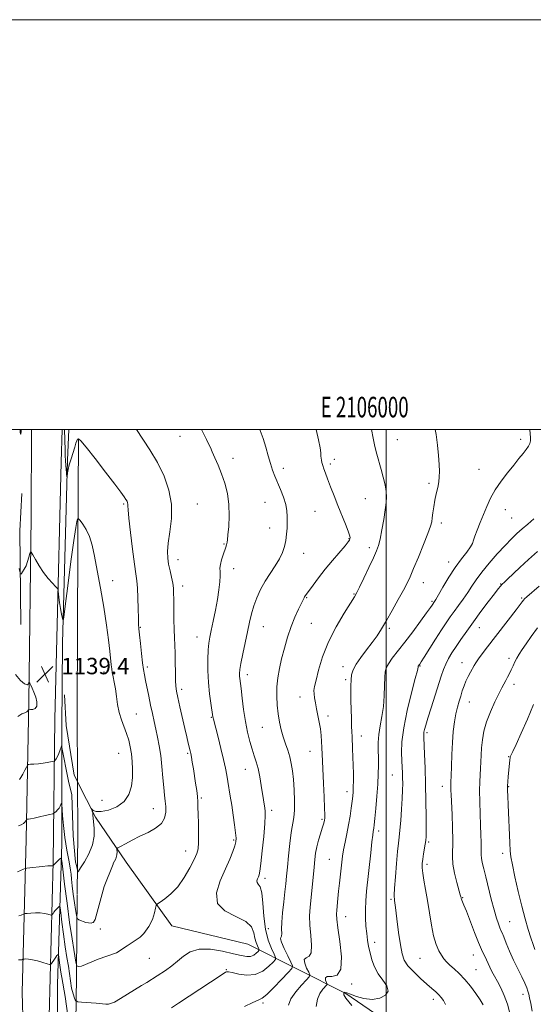
# Model space of a CAD drawing. Extents: x 2104800 to 2107700, y 339800 to 342700.
# Drawn here: x 2105821 to 2106072, y 342220 to 342700 of the extents above; entities that cross this region are included whole.
import ezdxf
from ezdxf.enums import TextEntityAlignment as Align

# ---------------------------------------------------------------- set-up
doc = ezdxf.new("R2010")
doc.units = 0
doc.header["$MEASUREMENT"] = 0
for name, color, linetype, lineweight in [('32000', 7, 'Continuous', 0), ('32001', 7, 'Continuous', 0), ('DTM HARD BREAKLINE', 7, 'Continuous', 0), ('DTM SPOT ELEVATION', 2, 'Continuous', 13), ('INDEX CONTOUR', 41, 'Continuous', 13), ('INTERMEDIATE CONTOUR', 44, 'Continuous', 0), ('SPOT ELEVATION', 7, 'Continuous', 0)]:
    doc.layers.add(name, color=color, linetype=linetype, lineweight=lineweight)
doc.styles.add('Style-ITALICS', font='ITALICS.shx')
doc.styles.add('Style-WORKING', font='WORKING.shx')

# ---------------------------------------------------------------- blocks, each defined once
blk = doc.blocks.new('SPOT')
at = {"layer": 'SPOT ELEVATION'}
for p, q in [((-3.91, -3.91), (3.82, 3.81)), ((-1.65, 3.77), (1.72, -3.93))]:
    blk.add_line(p, q, dxfattribs=at)

msp = doc.modelspace()

# ---------------------------------------------------------------- linework, layer by layer
at = {"layer": '32000', "flags": 128}
for points in [[(2104800, 339800), (2107700, 339800), (2107700, 342700), (2104800, 342700), (2104800, 339800)], [(2105000, 340000), (2107500, 340000), (2107500, 342500), (2105000, 342500), (2105000, 340000)], [(2106000, 342500), (2106000, 340000)]]:
    msp.add_lwpolyline(points, dxfattribs=at)
at = {"layer": 'DTM HARD BREAKLINE'}
for points in [[(2105826.962, 342500, 1136.833), (2105826.72, 342457.43, 1137.48), (2105825.62, 342367.32, 1140.3), (2105824.39, 342300.13, 1135.27), (2105822.41, 342225.29, 1128.53), (2105823.91, 342173.6, 1126.62), (2105822.74, 342131.16, 1126.42), (2105822.92, 342064.58, 1128.43), (2105820.1, 341994.16, 1132.05), (2105817.16, 341910.87, 1136.48), (2105812.7, 341846.28, 1139.19), (2105808.96, 341831.58, 1139.19), (2105804.97, 341825.72, 1139.39), (2105800.77, 341822.28, 1139.69), (2105794.95, 341818.82, 1140.1), (2105789.53, 341816.98, 1140.4), (2105782.9, 341815.54, 1140.7), (2105776.47, 341814.9, 1140.9), (2105768.21, 341816.46, 1141.2), (2105680.58, 341841.1, 1143.11), (2105663.24, 341847.44, 1143.21)], [(2105821.65, 342498.44, 1135.97), (2105821.646, 342500, 1135.95)], [(2105837.41, 342063.05, 1128.23), (2105835.37, 342139.27, 1126.02), (2105835.55, 342213.7, 1127.93), (2105837.53, 342289.14, 1134.16), (2105838.34, 342358.74, 1139.59), (2105839.32, 342398.17, 1138.59), (2105841.45, 342484.07, 1136.48), (2105841.944, 342500, 1136.261)], [(2105845.121, 342500, 1135.513), (2105844.46, 342485.09, 1135.77), (2105842.15, 342395.77, 1138.29), (2105841.78, 342354.53, 1138.59), (2105841.7, 342298.01, 1134.57), (2105839.68, 342229.21, 1128.73), (2105839.48, 342193.2, 1126.42), (2105840.73, 342151.98, 1125.21)], [(2105849.378, 342328.386, 1139.824), (2105849.19, 342361.82, 1140), (2105849.53, 342443.28, 1138.69), (2105849.83, 342495.18, 1136.07)], [(2105821.79, 342404.91, 1138.59), (2105821.32, 342450.56, 1137.48), (2105822.23, 342468.87, 1136.98)], [(2105849.329, 342328.365, 1138.841), (2105847.76, 342331.46, 1139.04), (2105843.83, 342355.63, 1139), (2105843.03, 342370.6, 1138.93)], [(2105849.261, 342273.332, 1137.084), (2105849.52, 342303.09, 1139.69), (2105849.379, 342328.146, 1139.822)], [(2106053.82, 342177.15, 1116.3), (2106014.01, 342201.83, 1118.6), (2105980.4, 342224.86, 1121.83), (2105932.45, 342248.94, 1133.37), (2105895.36, 342257.92, 1133.37), (2105873.07, 342289.03, 1135.25), (2105858.18, 342310.9, 1137.72), (2105849.429, 342328.167, 1138.829)], [(2105848.925, 342234.799, 1133.71), (2105849.259, 342273.093, 1137.063)], [(2105848.02, 342177.36, 1126.42), (2105848.91, 342233.08, 1133.56), (2105848.923, 342234.559, 1133.69)]]:
    msp.add_polyline3d(points, dxfattribs=at)
at = {"layer": 'DTM SPOT ELEVATION'}
for p in [(2105899.47, 342496.67, 1132.7), (2106005.4, 342495.06, 1125.1), (2106065.61, 342495.19, 1122.4), (2105925.28, 342485.97, 1131.5), (2105972.73, 342483.24, 1127.7), (2105974.74, 342485.42, 1127.6), (2105949.78, 342481.13, 1129.5), (2106045.39, 342480.64, 1122.9), (2106020.96, 342473.74, 1124.3), (2105871.85, 342463.7, 1136.2), (2105907.88, 342463.65, 1133.1), (2105940.89, 342464.53, 1130.9), (2105989.88, 342466.3, 1126.9), (2105965.32, 342460.08, 1128.9), (2106058.11, 342460.92, 1121.2), (2106026.95, 342454.47, 1123.6), (2106061.29, 342456.89, 1121.1), (2105943.15, 342451.98, 1130.7), (2105920.87, 342444.14, 1132.1), (2105981.83, 342446.8, 1128.1), (2105959.76, 342439.66, 1129.3), (2105991.82, 342442.4, 1126.4), (2105898.36, 342436.48, 1133.4), (2106030.49, 342435.44, 1122.6), (2105925.57, 342432.19, 1131.5), (2105866.49, 342426.27, 1137.4), (2106018.19, 342425.3, 1123.3), (2106055.83, 342424.71, 1118.1), (2105900.65, 342423.66, 1133.5), (2105984.27, 342419.75, 1126.1), (2105961.19, 342418.06, 1127.9), (2106022.4, 342416.22, 1122.2), (2106066.09, 342417.87, 1116.2), (2105963.45, 342405.51, 1127.1), (2105880.05, 342403.48, 1135.9), (2105940.04, 342403.89, 1129.2), (2106001.52, 342403.02, 1123.7), (2106045.55, 342403.39, 1117.2), (2105907.71, 342398.76, 1132.7), (2106037.03, 342386.31, 1116.7), (2106060.02, 342388.38, 1114.4), (2105862.37, 342381.74, 1138.5), (2105883.49, 342384.12, 1135.7), (2105979.03, 342384.4, 1124.6), (2106016.53, 342384.74, 1119.9), (2105932.29, 342380.49, 1129.5), (2105980.19, 342378.04, 1124.3), (2105900.26, 342373.35, 1133.6), (2106062.37, 342375.68, 1113.5), (2105958.01, 342369.56, 1126.7), (2106040.55, 342367.13, 1115.2), (2105878.14, 342361.27, 1137.1), (2105914.75, 342359.7, 1132.1), (2105971.62, 342360.34, 1125.5), (2105939.6, 342354.79, 1128.9), (2106019.95, 342352.06, 1117.7), (2105987.83, 342350.55, 1123.4), (2105962.79, 342343.09, 1126.8), (2105869.47, 342342.1, 1138.9), (2105903.15, 342342.02, 1134.2), (2106059.85, 342340.43, 1112.1), (2105931.27, 342334.3, 1130.8), (2106002.99, 342331.42, 1120.9), (2105980.97, 342323.4, 1124.5), (2106027.37, 342325.97, 1116.6), (2106059.86, 342325.79, 1111.9), (2105861.43, 342319.17, 1139.3), (2105909.8, 342320.33, 1133.8), (2105886.42, 342315.09, 1136.8), (2105944.19, 342314.24, 1129.6), (2105968.77, 342309.93, 1126.2), (2105996.31, 342304.21, 1121.6), (2105925.56, 342299.79, 1132.2), (2105902.25, 342294.45, 1134.7), (2106020.7, 342298.79, 1117.8), (2105972.3, 342290.32, 1124.9), (2106056.87, 342293.31, 1112.5), (2106019.98, 342287.93, 1117.6), (2105940.9, 342281.01, 1129.6), (2106002.41, 342270.85, 1120.2), (2106037.4, 342271.66, 1115.9), (2105980.19, 342262.31, 1123.3), (2105857.05, 342259.68, 1136.1), (2105860.46, 342256.38, 1135.6), (2105942.48, 342256.49, 1128.9), (2106060.3, 342259.87, 1113.1), (2105994.39, 342249.89, 1121.5), (2105884.46, 342242.01, 1133.1), (2106016.59, 342242.05, 1118.9), (2106042.58, 342243.66, 1116.7), (2105921.95, 342236.51, 1130.1), (2106043.9, 342236.49, 1117.1), (2105983.27, 342229.52, 1123.7), (2106023.07, 342222.11, 1120.5), (2106066.81, 342224.54, 1114.6), (2105939.89, 342220.18, 1127.7)]:
    msp.add_point(p, dxfattribs=at)
at = {"layer": 'INDEX CONTOUR'}
for points in [[(2105895.336, 342217.881, 1130), (2105898.623, 342220.11, 1130), (2105919.567, 342233.903, 1130), (2105921.63, 342235.224, 1130), (2105922.147, 342235.454, 1130), (2105923.063, 342235.453, 1130), (2105924.918, 342235.09, 1130), (2105928.052, 342234.369, 1130), (2105932.003, 342233.84, 1130), (2105936.106, 342234.187, 1130), (2105939.78, 342235.832, 1130), (2105942.758, 342238.144, 1130), (2105944.856, 342240.231, 1130), (2105945.94, 342241.49, 1130), (2105946.076, 342242.474, 1130), (2105945.379, 342244.029, 1130), (2105944.027, 342246.841, 1130), (2105942.437, 342250.975, 1130), (2105941.084, 342256.341, 1130), (2105940.302, 342262.661, 1130), (2105939.852, 342268.925, 1130), (2105939.349, 342273.937, 1130), (2105938.533, 342276.853, 1130), (2105937.639, 342278.233, 1130), (2105937.024, 342278.985, 1130), (2105936.945, 342279.844, 1130), (2105937.248, 342280.829, 1130), (2105937.68, 342281.786, 1130), (2105938.05, 342282.756, 1130), (2105938.414, 342284.575, 1130), (2105938.892, 342288.28, 1130), (2105939.553, 342294.413, 1130), (2105940.251, 342301.556, 1130), (2105940.792, 342307.798, 1130), (2105941.026, 342311.722, 1130), (2105941.001, 342313.893, 1130), (2105940.811, 342315.371, 1130), (2105940.16, 342319.357, 1130), (2105939.047, 342326.365, 1130), (2105938.312, 342330.662, 1130), (2105937.493, 342334.681, 1130), (2105936.612, 342337.981, 1130), (2105935.661, 342340.917, 1130), (2105934.624, 342344.041, 1130), (2105933.502, 342347.814, 1130), (2105932.37, 342352.321, 1130), (2105931.321, 342357.555, 1130), (2105930.432, 342363.364, 1130), (2105929.72, 342369.027, 1130), (2105929.185, 342373.677, 1130), (2105928.601, 342378.502, 1130), (2105928.484, 342379.719, 1130), (2105928.461, 342380.987, 1130), (2105928.635, 342382.879, 1130), (2105929.139, 342385.953, 1130), (2105930.043, 342390.523, 1130), (2105931.184, 342395.944, 1130), (2105932.343, 342401.325, 1130), (2105933.364, 342405.986, 1130), (2105934.361, 342410.087, 1130), (2105935.515, 342413.992, 1130), (2105936.978, 342417.99, 1130), (2105938.78, 342422.044, 1130), (2105940.922, 342426.038, 1130), (2105943.35, 342429.869, 1130), (2105945.786, 342433.492, 1130), (2105947.899, 342436.876, 1130), (2105949.434, 342440.013, 1130), (2105950.449, 342442.997, 1130), (2105951.079, 342445.949, 1130), (2105951.448, 342448.95, 1130), (2105951.642, 342451.937, 1130), (2105951.738, 342454.811, 1130), (2105951.766, 342457.534, 1130), (2105951.579, 342460.31, 1130), (2105950.985, 342463.407, 1130), (2105949.872, 342466.979, 1130), (2105948.446, 342470.736, 1130), (2105945.734, 342477.349, 1130), (2105944.633, 342480.255, 1130), (2105943.59, 342483.448, 1130), (2105942.512, 342487.246, 1130), (2105941.343, 342491.425, 1130), (2105940.035, 342495.628, 1130), (2105938.569, 342499.572, 1130), (2105938.392, 342500, 1130)], [(2106029.048, 342219.468, 1120), (2106027.933, 342221.446, 1120), (2106026.879, 342222.972, 1120), (2106025.714, 342224.294, 1120), (2106024.27, 342225.659, 1120), (2106022.38, 342227.304, 1120), (2106019.878, 342229.461, 1120), (2106016.733, 342232.257, 1120), (2106013.452, 342235.378, 1120), (2106010.677, 342238.404, 1120), (2106008.87, 342241.131, 1120), (2106007.778, 342244.23, 1120), (2106006.964, 342248.589, 1120), (2106006.093, 342254.679, 1120), (2106005.225, 342261.303, 1120), (2106004.518, 342266.847, 1120), (2106004.102, 342270.266, 1120), (2106003.985, 342272.787, 1120), (2106004.144, 342276.207, 1120), (2106004.539, 342281.742, 1120), (2106005.06, 342288.284, 1120), (2106005.576, 342294.147, 1120), (2106005.99, 342298.153, 1120), (2106006.342, 342301.166, 1120), (2106006.705, 342304.559, 1120), (2106007.124, 342309.308, 1120), (2106007.54, 342314.794, 1120), (2106007.866, 342319.999, 1120), (2106008.038, 342324.139, 1120), (2106008.081, 342327.361, 1120), (2106008.044, 342330.048, 1120), (2106007.965, 342332.571, 1120), (2106007.847, 342335.261, 1120), (2106007.687, 342338.438, 1120), (2106007.54, 342342.438, 1120), (2106007.712, 342347.647, 1120), (2106008.571, 342354.465, 1120), (2106010.311, 342362.92, 1120), (2106012.431, 342371.549, 1120), (2106014.256, 342378.515, 1120), (2106015.277, 342382.479, 1120), (2106015.654, 342384.085, 1120), (2106015.71, 342384.474, 1120), (2106015.717, 342384.605, 1120), (2106015.742, 342384.697, 1120), (2106015.795, 342384.79, 1120), (2106016.176, 342385.288, 1120), (2106016.431, 342385.643, 1120), (2106017.104, 342386.668, 1120), (2106018.588, 342388.985, 1120), (2106024.144, 342397.729, 1120), (2106027.063, 342402.285, 1120), (2106029.366, 342405.802, 1120), (2106031.266, 342408.587, 1120), (2106033.156, 342411.222, 1120), (2106035.321, 342414.156, 1120), (2106037.629, 342417.314, 1120), (2106039.845, 342420.486, 1120), (2106041.847, 342423.557, 1120), (2106043.977, 342426.773, 1120), (2106046.692, 342430.471, 1120), (2106050.266, 342434.829, 1120), (2106054.256, 342439.38, 1120), (2106058.037, 342443.496, 1120), (2106061.15, 342446.717, 1120), (2106063.797, 342449.261, 1120), (2106066.344, 342451.514, 1120), (2106069.089, 342453.834, 1120), (2106072.043, 342456.469, 1120)], [(2105820.222, 342359.97, 1140), (2105822.186, 342361.32, 1140), (2105823.771, 342361.888, 1140), (2105824.746, 342362.339, 1140), (2105825.229, 342362.753, 1140), (2105825.544, 342363.243, 1140), (2105825.811, 342363.322, 1140), (2105826.455, 342363.376, 1140), (2105827.58, 342363.512, 1140), (2105828.797, 342363.997, 1140), (2105829.591, 342365.137, 1140), (2105829.593, 342367.105, 1140), (2105828.996, 342369.533, 1140), (2105828.138, 342371.922, 1140), (2105827.309, 342373.858, 1140), (2105826.616, 342375.279, 1140), (2105826.118, 342376.211, 1140), (2105825.845, 342376.682, 1140), (2105825.712, 342376.733, 1140), (2105825.606, 342376.408, 1140), (2105825.384, 342375.836, 1140), (2105824.801, 342375.487, 1140), (2105823.581, 342375.919, 1140), (2105821.579, 342377.585, 1140), (2105819.17, 342380.529, 1140)], [(2105820.539, 342241.372, 1130), (2105821.535, 342241.261, 1130), (2105822.183, 342241.346, 1130), (2105822.782, 342241.578, 1130), (2105823.005, 342241.625, 1130), (2105823.428, 342241.671, 1130), (2105824.227, 342241.724, 1130), (2105825.52, 342241.672, 1130), (2105827.414, 342241.371, 1130), (2105829.893, 342240.741, 1130), (2105832.477, 342239.967, 1130), (2105834.566, 342239.299, 1130), (2105835.74, 342238.951, 1130), (2105836.294, 342239.006, 1130), (2105836.703, 342239.509, 1130), (2105838.106, 342241.594, 1130), (2105838.839, 342242.641, 1130), (2105839.385, 342243.362, 1130), (2105839.746, 342243.788, 1130), (2105839.962, 342244.014, 1130), (2105840.079, 342244.074, 1130), (2105840.164, 342243.757, 1130), (2105840.8, 342238.754, 1130), (2105841.119, 342236.4, 1130), (2105841.432, 342234.327, 1130), (2105841.726, 342232.684, 1130), (2105843.304, 342223.472, 1130), (2105844.626, 342213.996, 1130)]]:
    msp.add_polyline3d(points, dxfattribs=at)
at = {"layer": 'INTERMEDIATE CONTOUR'}
for points in [[(2105820.154, 342284.306, 1134), (2105822.989, 342285.566, 1134), (2105823.793, 342285.899, 1134), (2105824.625, 342286.075, 1134), (2105826.197, 342286.244, 1134), (2105832.193, 342286.831, 1134), (2105834.983, 342287.089, 1134), (2105836.597, 342287.215, 1134), (2105837.256, 342287.241, 1134), (2105837.482, 342287.212, 1134), (2105837.546, 342287.291, 1134), (2105837.743, 342287.503, 1134), (2105840.851, 342290.641, 1134), (2105841.336, 342290.889, 1134), (2105841.688, 342289.575, 1134), (2105842.209, 342285.573, 1134), (2105843.117, 342278.251, 1134), (2105844.302, 342268.959, 1134), (2105845.568, 342259.543, 1134), (2105846.74, 342251.56, 1134), (2105847.557, 342246.429, 1134), (2105848.648, 342240.165, 1134), (2105849.089, 342238.402, 1134), (2105849.64, 342238.071, 1134), (2105851.292, 342238.182, 1134), (2105859.556, 342241.597, 1134), (2105868.481, 342244.793, 1134), (2105873.66, 342248.208, 1134), (2105879.95, 342252.407, 1134), (2105881.84, 342254.127, 1134), (2105884.285, 342257.578, 1134), (2105885.922, 342261.066, 1134), (2105886.931, 342264.192, 1134), (2105887.492, 342266.535, 1134), (2105887.839, 342267.851, 1134), (2105888.406, 342268.618, 1134), (2105889.679, 342269.492, 1134), (2105891.987, 342271.043, 1134), (2105895.023, 342273.492, 1134), (2105898.323, 342276.974, 1134), (2105901.464, 342281.45, 1134), (2105904.186, 342286.183, 1134), (2105906.27, 342290.265, 1134), (2105907.57, 342293.12, 1134), (2105908.229, 342295.5, 1134), (2105908.464, 342298.494, 1134), (2105908.471, 342302.83, 1134), (2105908.367, 342307.809, 1134), (2105908.251, 342312.374, 1134), (2105908.188, 342315.762, 1134), (2105908.113, 342318.384, 1134), (2105907.927, 342320.946, 1134), (2105907.56, 342323.993, 1134), (2105907.057, 342327.44, 1134), (2105905.93, 342334.548, 1134), (2105905.417, 342337.69, 1134), (2105904.991, 342340.19, 1134), (2105904.667, 342341.912, 1134), (2105904.37, 342343.267, 1134), (2105903.476, 342347.017, 1134), (2105902.749, 342350.115, 1134), (2105901.789, 342354.254, 1134), (2105899.389, 342364.74, 1134), (2105898.363, 342369.29, 1134), (2105897.702, 342372.403, 1134), (2105897.351, 342374.829, 1134), (2105897.202, 342377.665, 1134), (2105897.15, 342381.69, 1134), (2105897.126, 342386.396, 1134), (2105897.066, 342390.957, 1134), (2105896.927, 342394.803, 1134), (2105896.746, 342398.389, 1134), (2105896.578, 342402.43, 1134), (2105896.466, 342407.368, 1134), (2105896.402, 342412.558, 1134), (2105896.363, 342417.083, 1134), (2105896.314, 342420.305, 1134), (2105896.171, 342422.711, 1134), (2105895.837, 342425.064, 1134), (2105895.256, 342427.941, 1134), (2105894.549, 342431.16, 1134), (2105893.878, 342434.35, 1134), (2105893.403, 342437.312, 1134), (2105893.269, 342440.527, 1134), (2105893.619, 342444.644, 1134), (2105894.458, 342450.117, 1134), (2105895.235, 342456.604, 1134), (2105895.262, 342463.566, 1134), (2105894.015, 342470.536, 1134), (2105891.631, 342477.347, 1134), (2105888.414, 342483.906, 1134), (2105884.699, 342490.103, 1134), (2105878.174, 342500, 1134)], [(2105820.681, 342306.64, 1136), (2105821.871, 342307.222, 1136), (2105822.963, 342307.877, 1136), (2105823.718, 342308.533, 1136), (2105824.164, 342309.114, 1136), (2105824.533, 342309.783, 1136), (2105824.67, 342309.876, 1136), (2105824.932, 342309.907, 1136), (2105825.457, 342309.955, 1136), (2105826.473, 342310.109, 1136), (2105828.227, 342310.457, 1136), (2105830.803, 342311.04, 1136), (2105833.628, 342311.71, 1136), (2105835.962, 342312.276, 1136), (2105837.277, 342312.608, 1136), (2105837.881, 342312.836, 1136), (2105838.294, 342313.155, 1136), (2105838.917, 342313.715, 1136), (2105839.685, 342314.475, 1136), (2105840.417, 342315.346, 1136), (2105840.969, 342316.238, 1136), (2105841.339, 342317.043, 1136), (2105841.564, 342317.648, 1136), (2105841.686, 342317.875, 1136), (2105841.774, 342317.287, 1136), (2105842.144, 342311.804, 1136), (2105842.576, 342306.864, 1136), (2105843.27, 342301.017, 1136), (2105844.24, 342294.813, 1136), (2105845.253, 342289.16, 1136), (2105846.019, 342285.057, 1136), (2105846.342, 342283.079, 1136), (2105846.502, 342280.6, 1136), (2105846.835, 342277.446, 1136), (2105847.344, 342273.265, 1136), (2105847.89, 342269.108, 1136), (2105848.358, 342265.833, 1136), (2105848.868, 342263.083, 1136), (2105849.199, 342261.541, 1136), (2105850.08, 342260.88, 1136), (2105853.496, 342259.557, 1136), (2105856.03, 342259.227, 1136), (2105857.132, 342259.668, 1136), (2105858.014, 342260.99, 1136), (2105862.421, 342277.077, 1136), (2105866.728, 342288.048, 1136), (2105866.879, 342288.291, 1136), (2105868.042, 342290.65, 1136), (2105868.603, 342292.577, 1136), (2105868.718, 342294.01, 1136), (2105868.639, 342294.96, 1136), (2105868.643, 342295.497, 1136), (2105869.094, 342295.939, 1136), (2105870.379, 342296.666, 1136), (2105872.763, 342297.953, 1136), (2105876.033, 342299.668, 1136), (2105879.853, 342301.576, 1136), (2105883.854, 342303.506, 1136), (2105887.528, 342305.544, 1136), (2105890.331, 342307.839, 1136), (2105891.883, 342310.481, 1136), (2105892.444, 342313.306, 1136), (2105892.439, 342316.092, 1136), (2105892.227, 342318.739, 1136), (2105891.911, 342321.647, 1136), (2105891.529, 342325.34, 1136), (2105891.109, 342330.141, 1136), (2105890.624, 342335.565, 1136), (2105890.033, 342340.924, 1136), (2105889.312, 342345.684, 1136), (2105888.498, 342349.914, 1136), (2105887.642, 342353.832, 1136), (2105886.785, 342357.646, 1136), (2105885.927, 342361.513, 1136), (2105885.056, 342365.576, 1136), (2105884.175, 342369.878, 1136), (2105882.616, 342377.638, 1136), (2105882.047, 342380.388, 1136), (2105881.573, 342382.957, 1136), (2105881.104, 342386.221, 1136), (2105880.582, 342390.721, 1136), (2105880.065, 342395.66, 1136), (2105879.642, 342399.907, 1136), (2105879.375, 342402.729, 1136), (2105879.222, 342405.001, 1136), (2105879.118, 342407.996, 1136), (2105879.002, 342412.567, 1136), (2105878.847, 342417.885, 1136), (2105878.633, 342422.696, 1136), (2105878.331, 342426.224, 1136), (2105877.872, 342429.596, 1136), (2105877.179, 342434.41, 1136), (2105876.233, 342441.649, 1136), (2105875.241, 342449.807, 1136), (2105874.466, 342456.761, 1136), (2105874.094, 342460.922, 1136), (2105873.999, 342462.862, 1136), (2105873.978, 342463.688, 1136), (2105873.854, 342464.337, 1136), (2105873.559, 342465.063, 1136), (2105873.053, 342465.948, 1136), (2105872.213, 342467.186, 1136), (2105870.579, 342469.4, 1136), (2105867.607, 342473.326, 1136), (2105863.064, 342479.279, 1136), (2105857.958, 342485.898, 1136), (2105853.609, 342491.403, 1136), (2105851.003, 342494.453, 1136), (2105849.802, 342495.463, 1136), (2105849.338, 342495.285, 1136), (2105849.028, 342494.601, 1136), (2105848.65, 342493.395, 1136), (2105848.068, 342491.481, 1136), (2105846.233, 342485.728, 1136), (2105845.377, 342482.825, 1136), (2105844.813, 342480.512, 1136), (2105844.502, 342478.835, 1136), (2105844.278, 342477.184, 1136), (2105844.243, 342477.02, 1136), (2105844.214, 342477.115, 1136), (2105844.167, 342477.38, 1136), (2105844.092, 342477.934, 1136), (2105843.983, 342478.95, 1136), (2105843.841, 342480.538, 1136), (2105843.685, 342482.569, 1136), (2105843.544, 342484.852, 1136), (2105843.433, 342487.272, 1136), (2105843.34, 342490.016, 1136), (2105843.054, 342500, 1136)], [(2105820.844, 342262.783, 1132), (2105821.937, 342263.165, 1132), (2105823.287, 342263.739, 1132), (2105823.815, 342263.85, 1132), (2105824.813, 342263.958, 1132), (2105826.586, 342264.12, 1132), (2105828.856, 342264.252, 1132), (2105831.198, 342264.23, 1132), (2105833.245, 342263.978, 1132), (2105834.866, 342263.604, 1132), (2105836.6, 342263.08, 1132), (2105836.888, 342263.109, 1132), (2105837.1, 342263.37, 1132), (2105837.439, 342263.871, 1132), (2105837.925, 342264.548, 1132), (2105838.533, 342265.32, 1132), (2105839.223, 342266.102, 1132), (2105839.888, 342266.803, 1132), (2105840.407, 342267.328, 1132), (2105840.707, 342267.482, 1132), (2105840.926, 342266.666, 1132), (2105841.249, 342264.183, 1132), (2105841.815, 342259.628, 1132), (2105842.564, 342253.783, 1132), (2105843.386, 342247.722, 1132), (2105844.19, 342242.385, 1132), (2105844.948, 342238.155, 1132), (2105846.499, 342227.549, 1132), (2105847.711, 342223.031, 1132), (2105848.373, 342221.268, 1132), (2105849.125, 342221.118, 1132), (2105849.493, 342220.894, 1132), (2105851.34, 342220.694, 1132), (2105858.541, 342220.117, 1132), (2105863.248, 342219.615, 1132), (2105864.57, 342219.725, 1132), (2105867.435, 342220.607, 1132), (2105870.299, 342222.48, 1132), (2105880.669, 342228.74, 1132), (2105883.301, 342230.303, 1132), (2105888.302, 342233.5, 1132), (2105892.281, 342236.113, 1132), (2105895.457, 342238.349, 1132), (2105898.242, 342240.596, 1132), (2105901.063, 342243.07, 1132), (2105904.392, 342245.287, 1132), (2105908.71, 342246.588, 1132), (2105914.244, 342246.532, 1132), (2105920.191, 342245.556, 1132), (2105925.492, 342244.312, 1132), (2105929.344, 342243.36, 1132), (2105931.974, 342242.881, 1132), (2105933.864, 342242.963, 1132), (2105935.408, 342243.617, 1132), (2105936.638, 342244.552, 1132), (2105937.493, 342245.4, 1132), (2105937.934, 342245.911, 1132), (2105937.989, 342246.311, 1132), (2105937.706, 342246.943, 1132), (2105937.157, 342248.087, 1132), (2105936.51, 342249.767, 1132), (2105935.96, 342251.949, 1132), (2105935.506, 342254.551, 1132), (2105934.372, 342257.328, 1132), (2105931.586, 342259.99, 1132), (2105926.697, 342262.415, 1132), (2105921.333, 342265.139, 1132), (2105917.645, 342268.862, 1132), (2105917.168, 342274.013, 1132), (2105918.989, 342279.927, 1132), (2105921.583, 342285.666, 1132), (2105923.697, 342290.458, 1132), (2105925.169, 342294.196, 1132), (2105926.111, 342296.936, 1132), (2105926.621, 342298.868, 1132), (2105926.752, 342300.702, 1132), (2105926.542, 342303.279, 1132), (2105926.045, 342307.176, 1132), (2105925.37, 342311.914, 1132), (2105924.638, 342316.749, 1132), (2105923.952, 342321.08, 1132), (2105922.769, 342328.265, 1132), (2105922.237, 342331.427, 1132), (2105921.597, 342334.85, 1132), (2105920.681, 342339.093, 1132), (2105919.403, 342344.428, 1132), (2105918.01, 342349.981, 1132), (2105915.74, 342358.788, 1132), (2105915.592, 342359.405, 1132), (2105915.496, 342359.913, 1132), (2105914.428, 342366.455, 1132), (2105913.78, 342371.162, 1132), (2105913.258, 342376.635, 1132), (2105913.021, 342382.409, 1132), (2105913.034, 342387.901, 1132), (2105913.214, 342392.496, 1132), (2105913.505, 342395.849, 1132), (2105913.959, 342398.692, 1132), (2105914.653, 342402.028, 1132), (2105915.618, 342406.567, 1132), (2105916.693, 342411.856, 1132), (2105917.672, 342417.148, 1132), (2105918.384, 342421.811, 1132), (2105918.813, 342425.663, 1132), (2105918.983, 342428.635, 1132), (2105918.95, 342430.758, 1132), (2105918.913, 342432.454, 1132), (2105919.105, 342434.247, 1132), (2105919.682, 342436.498, 1132), (2105920.478, 342438.93, 1132), (2105921.798, 342442.68, 1132), (2105922.141, 342443.741, 1132), (2105922.34, 342444.465, 1132), (2105922.462, 342445.116, 1132), (2105922.596, 342446.296, 1132), (2105922.833, 342448.691, 1132), (2105923.202, 342452.747, 1132), (2105923.465, 342457.947, 1132), (2105923.32, 342463.532, 1132), (2105922.551, 342468.872, 1132), (2105921.279, 342473.835, 1132), (2105919.713, 342478.416, 1132), (2105918.056, 342482.586, 1132), (2105916.487, 342486.203, 1132), (2105915.178, 342489.101, 1132), (2105914.223, 342491.242, 1132), (2105913.379, 342493.091, 1132), (2105912.326, 342495.242, 1132), (2105910.857, 342498.077, 1132), (2105909.84, 342500, 1132)], [(2105821.945, 342500, 1136), (2105821.884, 342499.212, 1136), (2105821.825, 342498.59, 1136), (2105821.776, 342498.222, 1136), (2105821.722, 342497.956, 1136), (2105821.664, 342497.832, 1136), (2105821.604, 342497.875, 1136), (2105821.545, 342498.065, 1136), (2105821.49, 342498.368, 1136), (2105821.354, 342499.509, 1136), (2105821.296, 342499.824, 1136), (2105821.252, 342500, 1136)], [(2105930.941, 342218.558, 1128), (2105934.966, 342220.537, 1128), (2105937.552, 342221.651, 1128), (2105939.443, 342222.63, 1128), (2105941.733, 342224.46, 1128), (2105945.154, 342227.764, 1128), (2105949.003, 342231.701, 1128), (2105952.219, 342235.063, 1128), (2105953.963, 342237.034, 1128), (2105954.301, 342238.363, 1128), (2105953.52, 342240.189, 1128), (2105951.969, 342243.277, 1128), (2105950.225, 342246.886, 1128), (2105948.922, 342249.902, 1128), (2105948.51, 342251.529, 1128), (2105948.696, 342252.249, 1128), (2105949.001, 342252.863, 1128), (2105949.068, 342254.08, 1128), (2105949.018, 342256.25, 1128), (2105949.097, 342259.631, 1128), (2105949.475, 342264.29, 1128), (2105950.039, 342269.525, 1128), (2105950.607, 342274.441, 1128), (2105951.044, 342278.448, 1128), (2105951.414, 342282.164, 1128), (2105951.833, 342286.513, 1128), (2105952.384, 342292.079, 1128), (2105953.037, 342298.097, 1128), (2105953.731, 342303.463, 1128), (2105954.945, 342310.688, 1128), (2105955.268, 342314.278, 1128), (2105955.296, 342318.941, 1128), (2105955.086, 342324.197, 1128), (2105954.728, 342329.261, 1128), (2105954.282, 342333.532, 1128), (2105953.711, 342337.136, 1128), (2105952.949, 342340.386, 1128), (2105951.963, 342343.551, 1128), (2105950.858, 342346.751, 1128), (2105949.77, 342350.065, 1128), (2105948.813, 342353.564, 1128), (2105948.009, 342357.293, 1128), (2105947.355, 342361.29, 1128), (2105946.866, 342365.562, 1128), (2105946.612, 342370, 1128), (2105946.679, 342374.464, 1128), (2105947.128, 342378.872, 1128), (2105947.929, 342383.375, 1128), (2105949.025, 342388.183, 1128), (2105950.364, 342393.409, 1128), (2105951.915, 342398.784, 1128), (2105953.65, 342403.941, 1128), (2105955.501, 342408.542, 1128), (2105957.251, 342412.359, 1128), (2105959.966, 342417.876, 1128), (2105960.242, 342418.397, 1128), (2105960.556, 342418.886, 1128), (2105961.176, 342419.752, 1128), (2105964.369, 342424.138, 1128), (2105967.067, 342427.743, 1128), (2105970.318, 342431.889, 1128), (2105973.901, 342436.212, 1128), (2105979.99, 342443.317, 1128), (2105981.524, 342445.186, 1128), (2105982.171, 342446.137, 1128), (2105982.354, 342446.673, 1128), (2105982.388, 342447.286, 1128), (2105982.164, 342448.423, 1128), (2105981.465, 342450.52, 1128), (2105980.155, 342453.864, 1128), (2105976.478, 342462.899, 1128), (2105974.594, 342467.685, 1128), (2105972.887, 342472.143, 1128), (2105971.465, 342475.928, 1128), (2105970.401, 342478.799, 1128), (2105969.64, 342480.916, 1128), (2105969.095, 342482.539, 1128), (2105968.691, 342483.894, 1128), (2105968.415, 342485.061, 1128), (2105968.269, 342486.086, 1128), (2105968.223, 342487.101, 1128), (2105968.112, 342488.59, 1128), (2105967.739, 342491.123, 1128), (2105966.958, 342495.075, 1128), (2105965.838, 342500, 1128)], [(2105952.287, 342219.189, 1126), (2105953.584, 342222.244, 1126), (2105955.95, 342225.68, 1126), (2105958.763, 342228.985, 1126), (2105961.165, 342231.557, 1126), (2105962.477, 342233.029, 1126), (2105962.754, 342233.979, 1126), (2105962.233, 342235.22, 1126), (2105961.22, 342237.297, 1126), (2105960.287, 342239.666, 1126), (2105960.073, 342241.512, 1126), (2105960.972, 342242.357, 1126), (2105962.391, 342243.057, 1126), (2105963.493, 342244.803, 1126), (2105963.669, 342248.416, 1126), (2105963.243, 342253.253, 1126), (2105962.769, 342258.298, 1126), (2105962.683, 342262.797, 1126), (2105962.945, 342267.018, 1126), (2105963.892, 342276.547, 1126), (2105964.813, 342286.468, 1126), (2105965.184, 342290.258, 1126), (2105965.599, 342293.423, 1126), (2105966.191, 342296.455, 1126), (2105967.04, 342299.691, 1126), (2105967.988, 342302.862, 1126), (2105968.823, 342305.542, 1126), (2105969.384, 342307.424, 1126), (2105969.711, 342308.662, 1126), (2105969.898, 342309.526, 1126), (2105970.018, 342310.388, 1126), (2105970.058, 342312.028, 1126), (2105969.984, 342315.33, 1126), (2105969.78, 342320.788, 1126), (2105969.502, 342327.344, 1126), (2105969.002, 342338.315, 1126), (2105968.677, 342344.888, 1126), (2105968.517, 342347.821, 1126), (2105968.287, 342350.833, 1126), (2105967.921, 342353.975, 1126), (2105967.381, 342357.261, 1126), (2105966.736, 342360.57, 1126), (2105966.083, 342363.744, 1126), (2105965.511, 342366.636, 1126), (2105965.073, 342369.134, 1126), (2105964.814, 342371.137, 1126), (2105964.787, 342372.711, 1126), (2105965.085, 342374.599, 1126), (2105965.809, 342377.714, 1126), (2105967.072, 342382.702, 1126), (2105969.036, 342389.157, 1126), (2105971.871, 342396.408, 1126), (2105975.576, 342403.752, 1126), (2105979.451, 342410.366, 1126), (2105984.509, 342418.388, 1126), (2105985.686, 342420.47, 1126), (2105987.023, 342423.173, 1126), (2105989.135, 342427.552, 1126), (2105991.631, 342432.759, 1126), (2105993.868, 342437.474, 1126), (2105995.369, 342440.791, 1126), (2105996.326, 342443.455, 1126), (2105997.094, 342446.627, 1126), (2105997.949, 342451.101, 1126), (2105998.825, 342456.201, 1126), (2105999.573, 342460.882, 1126), (2106000.06, 342464.395, 1126), (2106000.227, 342467.157, 1126), (2106000.031, 342469.876, 1126), (2105999.457, 342473.101, 1126), (2105998.603, 342476.738, 1126), (2105997.593, 342480.531, 1126), (2105995.501, 342488.018, 1126), (2105994.524, 342491.826, 1126), (2105993.642, 342495.762, 1126), (2105992.796, 342500, 1126)], [(2105965.942, 342218.611, 1124), (2105966.506, 342222.049, 1124), (2105967.694, 342224.857, 1124), (2105969.143, 342226.953, 1124), (2105971.073, 342229.111, 1124), (2105971.217, 342229.605, 1124), (2105970.946, 342230.251, 1124), (2105970.471, 342231.317, 1124), (2105970.349, 342232.445, 1124), (2105971.224, 342233.123, 1124), (2105973.434, 342233.186, 1124), (2105976.087, 342233.865, 1124), (2105977.984, 342236.742, 1124), (2105978.27, 342242.753, 1124), (2105977.467, 342250.256, 1124), (2105976.441, 342256.966, 1124), (2105975.882, 342261.195, 1124), (2105975.772, 342263.646, 1124), (2105975.919, 342265.616, 1124), (2105976.457, 342271.309, 1124), (2105976.807, 342274.873, 1124), (2105977.198, 342278.637, 1124), (2105978.314, 342288.909, 1124), (2105978.698, 342291.85, 1124), (2105979.233, 342295.036, 1124), (2105979.985, 342298.744, 1124), (2105980.854, 342302.857, 1124), (2105981.705, 342307.163, 1124), (2105982.421, 342311.432, 1124), (2105982.986, 342315.373, 1124), (2105983.405, 342318.679, 1124), (2105983.688, 342321.189, 1124), (2105983.865, 342323.323, 1124), (2105983.969, 342325.648, 1124), (2105984.026, 342328.606, 1124), (2105984.03, 342332.152, 1124), (2105983.965, 342336.119, 1124), (2105983.829, 342340.292, 1124), (2105983.655, 342344.287, 1124), (2105983.362, 342350.212, 1124), (2105983.26, 342352.482, 1124), (2105983.157, 342355.25, 1124), (2105983.035, 342359.051, 1124), (2105982.909, 342363.479, 1124), (2105982.802, 342367.892, 1124), (2105982.741, 342371.769, 1124), (2105982.753, 342375.072, 1124), (2105982.871, 342377.885, 1124), (2105983.167, 342380.337, 1124), (2105983.889, 342382.756, 1124), (2105985.327, 342385.514, 1124), (2105987.636, 342388.859, 1124), (2105990.437, 342392.529, 1124), (2105993.212, 342396.135, 1124), (2105995.594, 342399.443, 1124), (2105997.801, 342402.839, 1124), (2106000.198, 342406.862, 1124), (2106003.011, 342411.813, 1124), (2106005.906, 342417.041, 1124), (2106008.407, 342421.654, 1124), (2106010.21, 342425.106, 1124), (2106011.699, 342428.233, 1124), (2106013.431, 342432.217, 1124), (2106015.765, 342437.802, 1124), (2106018.291, 342443.989, 1124), (2106020.403, 342449.341, 1124), (2106021.657, 342452.829, 1124), (2106022.252, 342455.042, 1124), (2106022.548, 342456.974, 1124), (2106022.85, 342459.414, 1124), (2106023.253, 342462.336, 1124), (2106023.793, 342465.508, 1124), (2106024.477, 342468.711, 1124), (2106025.172, 342471.781, 1124), (2106025.71, 342474.568, 1124), (2106025.967, 342477.04, 1124), (2106025.981, 342479.644, 1124), (2106025.836, 342482.944, 1124), (2106025.583, 342487.317, 1124), (2106025.15, 342492.386, 1124), (2106024.436, 342497.585, 1124), (2106023.918, 342500, 1124)], [(2105983.2, 342219.068, 1122), (2105980.422, 342222.676, 1122), (2105979.411, 342224.194, 1122), (2105979.312, 342224.64, 1122), (2105979.405, 342224.86, 1122), (2105979.518, 342225.024, 1122), (2105979.669, 342225.193, 1122), (2105979.681, 342225.232, 1122), (2105979.624, 342225.365, 1122), (2105979.623, 342225.451, 1122), (2105979.718, 342225.497, 1122), (2105980.019, 342225.443, 1122), (2105980.855, 342225.161, 1122), (2105982.608, 342224.508, 1122), (2105985.511, 342223.453, 1122), (2105989.207, 342222.434, 1122), (2105993.19, 342222.005, 1122), (2105996.927, 342222.582, 1122), (2105999.77, 342224.035, 1122), (2106001.04, 342226.097, 1122), (2106000.338, 342228.545, 1122), (2105998.363, 342231.33, 1122), (2105996.093, 342234.446, 1122), (2105994.315, 342237.85, 1122), (2105993.058, 342241.352, 1122), (2105992.161, 342244.723, 1122), (2105991.482, 342247.822, 1122), (2105990.953, 342250.848, 1122), (2105990.526, 342254.085, 1122), (2105990.171, 342257.744, 1122), (2105989.937, 342261.728, 1122), (2105989.893, 342265.869, 1122), (2105990.086, 342270.096, 1122), (2105990.493, 342274.75, 1122), (2105992.467, 342293.438, 1122), (2105993.065, 342298.853, 1122), (2105993.471, 342302.165, 1122), (2105993.719, 342303.843, 1122), (2105993.876, 342304.702, 1122), (2105994.008, 342305.546, 1122), (2105994.188, 342307.126, 1122), (2105994.492, 342310.184, 1122), (2105994.959, 342315.144, 1122), (2105995.484, 342321.167, 1122), (2105995.927, 342327.095, 1122), (2105996.178, 342332.038, 1122), (2105996.255, 342336.156, 1122), (2105996.21, 342339.873, 1122), (2105996.113, 342343.556, 1122), (2105996.122, 342347.337, 1122), (2105996.418, 342351.291, 1122), (2105997.1, 342355.49, 1122), (2105997.955, 342360.003, 1122), (2105998.691, 342364.895, 1122), (2105999.09, 342370.108, 1122), (2105999.24, 342375.09, 1122), (2105999.305, 342379.164, 1122), (2105999.466, 342381.897, 1122), (2105999.972, 342383.841, 1122), (2106001.087, 342385.789, 1122), (2106003.016, 342388.414, 1122), (2106009.101, 342396.24, 1122), (2106012.965, 342401.365, 1122), (2106016.747, 342406.482, 1122), (2106019.788, 342410.651, 1122), (2106021.61, 342413.187, 1122), (2106022.475, 342414.424, 1122), (2106023.633, 342416.135, 1122), (2106024.249, 342417.139, 1122), (2106025.553, 342419.375, 1122), (2106027.756, 342423.193, 1122), (2106030.601, 342427.955, 1122), (2106033.719, 342432.782, 1122), (2106036.747, 342436.935, 1122), (2106039.359, 342440.259, 1122), (2106041.239, 342442.742, 1122), (2106042.22, 342444.483, 1122), (2106042.72, 342446.03, 1122), (2106043.307, 342448.038, 1122), (2106044.41, 342450.988, 1122), (2106045.912, 342454.647, 1122), (2106049.182, 342462.545, 1122), (2106050.976, 342466.489, 1122), (2106053.222, 342470.556, 1122), (2106056.08, 342474.789, 1122), (2106059.242, 342478.946, 1122), (2106062.278, 342482.715, 1122), (2106064.836, 342485.85, 1122), (2106066.867, 342488.366, 1122), (2106068.4, 342490.348, 1122), (2106069.465, 342491.902, 1122), (2106070.113, 342493.238, 1122), (2106070.399, 342494.588, 1122), (2106070.392, 342496.152, 1122), (2106070.229, 342498.006, 1122), (2106070.076, 342500, 1122)], [(2105821.169, 342329.322, 1138), (2105821.798, 342330.284, 1138), (2105822.688, 342331.904, 1138), (2105823.648, 342333.772, 1138), (2105824.436, 342335.347, 1138), (2105824.924, 342336.23, 1138), (2105825.437, 342336.579, 1138), (2105826.416, 342336.692, 1138), (2105828.156, 342336.819, 1138), (2105830.379, 342337.012, 1138), (2105832.664, 342337.272, 1138), (2105834.647, 342337.589, 1138), (2105836.209, 342337.908, 1138), (2105837.869, 342338.308, 1138), (2105838.137, 342338.409, 1138), (2105838.32, 342338.551, 1138), (2105838.607, 342338.833, 1138), (2105839.031, 342339.406, 1138), (2105839.581, 342340.436, 1138), (2105840.23, 342341.982, 1138), (2105840.87, 342343.694, 1138), (2105841.374, 342345.113, 1138), (2105841.667, 342345.659, 1138), (2105845.067, 342328.478, 1138), (2105846.61, 342321.757, 1138), (2105847.271, 342301.813, 1138), (2105848.476, 342288.89, 1138), (2105848.933, 342287.26, 1138), (2105849.233, 342285.806, 1138), (2105849.342, 342284.826, 1138), (2105849.354, 342284.229, 1138), (2105849.409, 342284.007, 1138), (2105849.803, 342284.497, 1138), (2105850.874, 342286.116, 1138), (2105852.781, 342289.118, 1138), (2105854.97, 342293.082, 1138), (2105856.706, 342297.423, 1138), (2105857.455, 342301.609, 1138), (2105857.474, 342305.334, 1138), (2105857.041, 342310.491, 1138), (2105856.944, 342311.942, 1138), (2105856.825, 342312.973, 1138), (2105856.614, 342313.806, 1138), (2105856.361, 342314.462, 1138), (2105856.039, 342315.14, 1138), (2105856.115, 342315.104, 1138), (2105856.435, 342314.777, 1138), (2105857.116, 342314.199, 1138), (2105858.481, 342313.687, 1138), (2105860.903, 342313.628, 1138), (2105864.533, 342314.355, 1138), (2105868.622, 342315.968, 1138), (2105872.198, 342318.514, 1138), (2105874.516, 342321.963, 1138), (2105875.728, 342325.992, 1138), (2105876.214, 342330.205, 1138), (2105876.3, 342334.271, 1138), (2105876.108, 342338.123, 1138), (2105875.703, 342341.758, 1138), (2105875.135, 342345.189, 1138), (2105874.377, 342348.48, 1138), (2105873.382, 342351.711, 1138), (2105870.862, 342358.349, 1138), (2105869.738, 342361.98, 1138), (2105868.939, 342365.897, 1138), (2105868.373, 342369.86, 1138), (2105867.884, 342373.554, 1138), (2105867.356, 342376.724, 1138), (2105866.831, 342379.357, 1138), (2105866.39, 342381.502, 1138), (2105866.084, 342383.296, 1138), (2105865.846, 342385.252, 1138), (2105865.178, 342391.981, 1138), (2105864.542, 342397.501, 1138), (2105863.557, 342404.671, 1138), (2105862.176, 342413.404, 1138), (2105860.593, 342422.686, 1138), (2105859.061, 342431.274, 1138), (2105857.756, 342438.198, 1138), (2105856.535, 342443.579, 1138), (2105855.178, 342447.814, 1138), (2105853.558, 342451.226, 1138), (2105851.926, 342453.841, 1138), (2105850.627, 342455.613, 1138), (2105849.903, 342456.529, 1138), (2105849.584, 342456.712, 1138), (2105849.396, 342456.317, 1138), (2105849.092, 342455.231, 1138), (2105848.521, 342452.26, 1138), (2105847.559, 342445.939, 1138), (2105846.167, 342435.608, 1138), (2105844.651, 342423.812, 1138), (2105843.402, 342413.901, 1138), (2105842.696, 342408.439, 1138), (2105842.353, 342406.849, 1138), (2105842.079, 342407.767, 1138), (2105841.652, 342409.966, 1138), (2105841.132, 342412.763, 1138), (2105840.652, 342415.61, 1138), (2105840.315, 342418.043, 1138), (2105840.109, 342419.929, 1138), (2105839.996, 342421.217, 1138), (2105839.894, 342421.947, 1138), (2105839.558, 342422.523, 1138), (2105838.7, 342423.436, 1138), (2105837.132, 342425.074, 1138), (2105835.067, 342427.403, 1138), (2105832.821, 342430.28, 1138), (2105830.684, 342433.496, 1138), (2105828.861, 342436.571, 1138), (2105827.535, 342438.956, 1138), (2105826.806, 342440.214, 1138), (2105826.451, 342440.351, 1138), (2105826.166, 342439.483, 1138), (2105825.706, 342437.784, 1138), (2105825.062, 342435.654, 1138), (2105824.283, 342433.549, 1138), (2105823.434, 342431.846, 1138), (2105822.634, 342430.599, 1138), (2105822.019, 342429.783, 1138), (2105821.661, 342429.466, 1138), (2105821.394, 342430.088, 1138), (2105820.988, 342432.182, 1138)], [(2106047.408, 342219.31, 1118), (2106045.877, 342221.736, 1118), (2106043.75, 342224.879, 1118), (2106041.194, 342228.379, 1118), (2106038.443, 342231.744, 1118), (2106035.721, 342234.581, 1118), (2106033.214, 342236.884, 1118), (2106031.098, 342238.745, 1118), (2106029.482, 342240.29, 1118), (2106028.194, 342241.779, 1118), (2106026.995, 342243.506, 1118), (2106025.703, 342245.761, 1118), (2106024.38, 342248.819, 1118), (2106023.144, 342252.951, 1118), (2106022.082, 342258.269, 1118), (2106021.138, 342264.251, 1118), (2106020.226, 342270.215, 1118), (2106019.296, 342275.573, 1118), (2106018.452, 342280.101, 1118), (2106017.839, 342283.672, 1118), (2106017.564, 342286.27, 1118), (2106017.594, 342288.339, 1118), (2106017.858, 342290.435, 1118), (2106018.276, 342292.943, 1118), (2106019.139, 342297.792, 1118), (2106019.38, 342299.456, 1118), (2106019.487, 342301.477, 1118), (2106019.513, 342305.067, 1118), (2106019.497, 342311.053, 1118), (2106019.426, 342318.728, 1118), (2106019.274, 342327, 1118), (2106019.034, 342334.857, 1118), (2106018.76, 342341.624, 1118), (2106018.383, 342349.746, 1118), (2106018.364, 342351.368, 1118), (2106018.48, 342352.427, 1118), (2106018.767, 342353.727, 1118), (2106019.357, 342355.839, 1118), (2106020.406, 342359.278, 1118), (2106021.983, 342364.289, 1118), (2106026.864, 342379.658, 1118), (2106027.974, 342382.891, 1118), (2106029.103, 342385.615, 1118), (2106030.465, 342388.251, 1118), (2106032.132, 342391.023, 1118), (2106034.139, 342394.106, 1118), (2106036.526, 342397.646, 1118), (2106039.335, 342401.687, 1118), (2106042.607, 342406.249, 1118), (2106046.283, 342411.222, 1118), (2106049.884, 342416.003, 1118), (2106052.828, 342419.86, 1118), (2106054.709, 342422.283, 1118), (2106055.831, 342423.651, 1118), (2106056.675, 342424.563, 1118), (2106057.699, 342425.572, 1118), (2106059.266, 342427.062, 1118), (2106065.243, 342432.686, 1118), (2106069.46, 342436.589, 1118), (2106073.834, 342440.513, 1118)], [(2106060.614, 342214.603, 1116), (2106059.247, 342219.666, 1116), (2106057.649, 342223.985, 1116), (2106055.95, 342227.597, 1116), (2106054.31, 342230.665, 1116), (2106052.863, 342233.336, 1116), (2106051.628, 342235.68, 1116), (2106050.599, 342237.749, 1116), (2106049.756, 342239.591, 1116), (2106049.027, 342241.249, 1116), (2106048.328, 342242.762, 1116), (2106047.556, 342244.278, 1116), (2106046.541, 342246.371, 1116), (2106045.093, 342249.721, 1116), (2106043.131, 342254.674, 1116), (2106039.154, 342265.021, 1116), (2106037.936, 342268.058, 1116), (2106037.255, 342269.643, 1116), (2106036.91, 342270.416, 1116), (2106036.726, 342270.919, 1116), (2106036.629, 342271.309, 1116), (2106036.571, 342271.642, 1116), (2106036.483, 342272.066, 1116), (2106036.217, 342273.083, 1116), (2106034.579, 342279.016, 1116), (2106033.441, 342283.571, 1116), (2106032.595, 342288.003, 1116), (2106032.322, 342291.681, 1116), (2106032.53, 342299.754, 1116), (2106032.424, 342305.733, 1116), (2106032.158, 342312.245, 1116), (2106031.688, 342321.795, 1116), (2106031.598, 342324.103, 1116), (2106031.576, 342325.479, 1116), (2106031.597, 342326.574, 1116), (2106031.651, 342328.153, 1116), (2106031.73, 342331.011, 1116), (2106031.84, 342335.655, 1116), (2106032.019, 342341.429, 1116), (2106032.318, 342347.387, 1116), (2106032.774, 342352.747, 1116), (2106033.366, 342357.378, 1116), (2106034.059, 342361.315, 1116), (2106034.821, 342364.616, 1116), (2106035.616, 342367.455, 1116), (2106036.413, 342370.029, 1116), (2106037.195, 342372.505, 1116), (2106038.017, 342374.915, 1116), (2106038.954, 342377.258, 1116), (2106040.041, 342379.515, 1116), (2106041.163, 342381.591, 1116), (2106042.976, 342384.832, 1116), (2106043.837, 342386.281, 1116), (2106045.072, 342388.117, 1116), (2106046.948, 342390.675, 1116), (2106049.509, 342394.038, 1116), (2106063.412, 342412.046, 1116), (2106066.421, 342416.009, 1116), (2106067.01, 342416.748, 1116), (2106067.592, 342417.357, 1116), (2106068.716, 342418.372, 1116), (2106074.699, 342423.604, 1116)], [(2106071.289, 342216.23, 1114), (2106070.56, 342220.062, 1114), (2106070.002, 342222.722, 1114), (2106069.579, 342224.598, 1114), (2106069.219, 342226.094, 1114), (2106068.696, 342227.683, 1114), (2106067.748, 342229.858, 1114), (2106066.204, 342232.974, 1114), (2106064.256, 342236.841, 1114), (2106062.191, 342241.132, 1114), (2106060.266, 342245.493, 1114), (2106058.622, 342249.46, 1114), (2106057.375, 342252.54, 1114), (2106056.576, 342254.44, 1114), (2106056.037, 342255.666, 1114), (2106055.505, 342256.923, 1114), (2106054.774, 342258.835, 1114), (2106053.817, 342261.692, 1114), (2106052.651, 342265.702, 1114), (2106051.316, 342270.89, 1114), (2106048.68, 342281.737, 1114), (2106047.663, 342285.786, 1114), (2106046.93, 342288.758, 1114), (2106046.499, 342290.922, 1114), (2106046.359, 342292.578, 1114), (2106046.389, 342294.145, 1114), (2106046.438, 342296.072, 1114), (2106046.389, 342298.749, 1114), (2106046.247, 342302.342, 1114), (2106046.048, 342306.961, 1114), (2106045.833, 342312.559, 1114), (2106045.662, 342318.463, 1114), (2106045.598, 342323.844, 1114), (2106045.679, 342328.098, 1114), (2106045.851, 342331.51, 1114), (2106046.033, 342334.591, 1114), (2106046.326, 342341.152, 1114), (2106046.568, 342344.77, 1114), (2106046.996, 342348.657, 1114), (2106047.768, 342352.865, 1114), (2106049.058, 342357.453, 1114), (2106050.938, 342362.371, 1114), (2106053.077, 342367.131, 1114), (2106055.04, 342371.133, 1114), (2106056.503, 342373.962, 1114), (2106058.443, 342377.544, 1114), (2106059.305, 342379.202, 1114), (2106060.18, 342380.967, 1114), (2106061.062, 342382.811, 1114), (2106061.949, 342384.707, 1114), (2106062.872, 342386.628, 1114), (2106063.866, 342388.552, 1114), (2106064.992, 342390.508, 1114), (2106066.404, 342392.739, 1114), (2106068.281, 342395.543, 1114), (2106070.769, 342399.114, 1114), (2106073.896, 342403.238, 1114)], [(2106072.63, 342246.388, 1112), (2106071.701, 342248.864, 1112), (2106070.608, 342252.069, 1112), (2106069.326, 342256.162, 1112), (2106067.863, 342261.258, 1112), (2106066.235, 342267.462, 1112), (2106064.498, 342274.654, 1112), (2106062.87, 342281.815, 1112), (2106061.612, 342287.701, 1112), (2106060.898, 342291.554, 1112), (2106060.564, 342294.564, 1112), (2106060.363, 342298.406, 1112), (2106059.525, 342316.991, 1112), (2106059.351, 342321.191, 1112), (2106059.283, 342323.956, 1112), (2106059.315, 342326.11, 1112), (2106059.441, 342328.323, 1112), (2106059.63, 342330.658, 1112), (2106060.41, 342338.87, 1112), (2106060.513, 342339.788, 1112), (2106060.615, 342340.303, 1112), (2106060.776, 342340.709, 1112), (2106061.1, 342341.382, 1112), (2106061.866, 342343.015, 1112), (2106063.4, 342346.381, 1112), (2106065.882, 342351.926, 1112), (2106068.918, 342358.796, 1112), (2106071.97, 342365.814, 1112)]]:
    msp.add_polyline3d(points, dxfattribs=at)

# ---------------------------------------------------------------- block references
at = {"layer": 'SPOT ELEVATION'}
msp.add_blockref('SPOT', (2105833.456, 342380.644, 1139.424), dxfattribs=at)

# ---------------------------------------------------------------- texts
at = {"layer": '32001', "style": 'Style-WORKING', "width": 0.67}
msp.add_text('E 2106000', height=10, dxfattribs=at).set_placement((2105989.531, 342506), align=Align.CENTER)
at = {"layer": 'SPOT ELEVATION', "style": 'Style-ITALICS'}
msp.add_text('1139.4', height=8, dxfattribs=at).set_placement((2105841.456, 342380.644, 1139.424))

doc.saveas('drawing.dxf')
